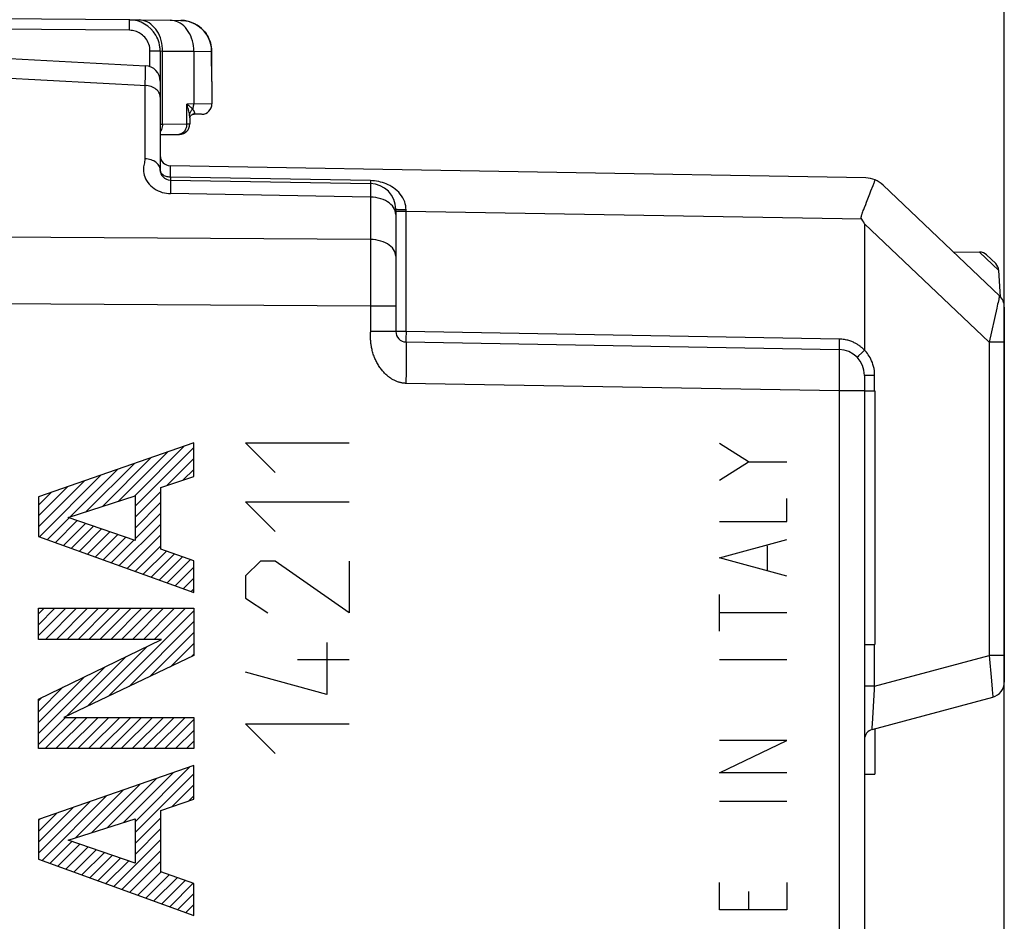
# Model space of a CAD drawing. Units: millimetres. Extents: x -56 to 73, y -24 to 47.
# Drawn here: x -39 to -20, y 5 to 22 of the extents above; entities that cross this region are included whole.
import ezdxf

# ---------------------------------------------------------------- set-up
doc = ezdxf.new("R2010")
doc.units = ezdxf.units.MM
doc.header["$LTSCALE"] = 16.335
doc.layers.get('0').update_dxf_attribs({"linetype": 'CONTINUOUS'})
for name, color, linetype in [('ASSI', 7, 'CONTINUOUS'), ('DRAFT', 7, 'CONTINUOUS'), ('RACCORDO', 7, 'CONTINUOUS'), ('SCRITTE', 7, 'CONTINUOUS')]:
    doc.layers.add(name, color=color, linetype=linetype)
doc.styles.get("Standard").update_dxf_attribs({"font": 'txt', "width": 0.8})
doc.dimstyles.new('DIMSTYLE_1', dxfattribs={"dimtxt": 3, "dimasz": 3, "dimexe": 1.5, "dimexo": 0.5, "dimgap": 0.75, "dimtad": 1, "dimtxsty": 'STANDARD', "dimblk": '_FILLED', "dimblk1": '_FILLED', "dimblk2": '_FILLED', "dimcen": 0.09, "dimazin": 2, "dimtfac": 1, "dimtofl": 0, "dimtmove": 0, "dimatfit": 3, "dimldrblk": '_FILLED', "dimfxl": 1, "dimtolj": 1, "dimarcsym": 0})

# ---------------------------------------------------------------- blocks, each defined once
blk = doc.blocks.new('_FILLED')
at = {"color": 0, "linetype": 'BYBLOCK'}
blk.add_solid([(0, 0), (-1, 0.3167), (-1, -0.3167)], dxfattribs=at)
blk = doc.blocks.new('*D0')
at = {"color": 7, "linetype": 'CONTINUOUS'}
for p, q in [((-45.5, 24.37), (-45.5, 34.134)), ((-19.7, -5.611), (-19.7, 34.134)), ((-45.5, 32.634), (-32.6, 32.634)), ((-19.7, 32.634), (-32.6, 32.634))]:
    blk.add_line(p, q, dxfattribs=at)
at = {"color": 7, "linetype": 'CONTINUOUS', "xscale": 3, "yscale": 3, "zscale": 3, "rotation": 180}
blk.add_blockref('_FILLED', (-45.5, 32.634), dxfattribs=at)
at = {"color": 7, "linetype": 'CONTINUOUS', "xscale": 3, "yscale": 3, "zscale": 3}
blk.add_blockref('_FILLED', (-19.7, 32.634), dxfattribs=at)
at = {"color": 7, "linetype": 'CONTINUOUS', "insert": (-32.6, 36.384), "char_height": 3, "width": 12.85714, "attachment_point": 2, "line_spacing_factor": 0.9}
blk.add_mtext('{\\ftxt;\\W0.0001;\\H0.0001;\\~}{\\ftxt;\\W2.8571428571;\\H3.0; }{\\ftxt;\\W0.0001;\\H0.0001;\\~}', dxfattribs=at)
blk = doc.blocks.new('*D1')
at = {"color": 7, "linetype": 'CONTINUOUS'}
for p, q in [((-56, 12.484), (-56, 44.134)), ((-19.7, -5.611), (-19.7, 44.134)), ((-56, 42.634), (-37.85, 42.634)), ((-19.7, 42.634), (-37.85, 42.634))]:
    blk.add_line(p, q, dxfattribs=at)
at = {"color": 7, "linetype": 'CONTINUOUS', "xscale": 3, "yscale": 3, "zscale": 3, "rotation": 180}
blk.add_blockref('_FILLED', (-56, 42.634), dxfattribs=at)
at = {"color": 7, "linetype": 'CONTINUOUS', "xscale": 3, "yscale": 3, "zscale": 3}
blk.add_blockref('_FILLED', (-19.7, 42.634), dxfattribs=at)
at = {"color": 7, "linetype": 'CONTINUOUS', "insert": (-37.85, 46.384), "char_height": 3, "width": 12.53571, "attachment_point": 2, "line_spacing_factor": 0.9}
blk.add_mtext('{\\ftxt;\\W0.0001;\\H0.0001;\\~}{\\ftxt;\\W2.7857142857;\\H3.0; }{\\ftxt;\\W0.0001;\\H0.0001;\\~}', dxfattribs=at)

msp = doc.modelspace()

# ---------------------------------------------------------------- linework, layer by layer
at = {"color": 250, "linetype": 'CONTINUOUS'}
for p, q in [((-35.351, 14.284), (-38.35, 13.241)), ((-35.351, 13.636), (-35.351, 14.284)), ((-35.986, 13.42), (-35.351, 13.636)), ((-35.986, 12.232), (-35.986, 13.42)), ((-38.35, 13.241), (-38.35, 12.477)), ((-37.777, 12.843), (-36.485, 13.258)), ((-36.485, 13.258), (-36.485, 12.398)), ((-36.485, 12.398), (-37.777, 12.843)), ((-38.35, 12.477), (-35.351, 11.392)), ((-35.351, 12.007), (-35.986, 12.232)), ((-35.351, 11.392), (-35.351, 12.007)), ((-38.35, 10.486), (-38.35, 11.089)), ((-38.35, 11.089), (-35.351, 11.089)), ((-35.351, 11.089), (-35.351, 10.175)), ((-38.35, 9.335), (-35.973, 10.486)), ((-35.973, 10.486), (-38.35, 10.486)), ((-35.351, 10.175), (-37.861, 8.982)), ((-38.35, 8.38), (-38.35, 9.335)), ((-37.861, 8.982), (-35.351, 8.982)), ((-35.351, 8.982), (-35.351, 8.38)), ((-35.351, 8.38), (-38.35, 8.38)), ((-35.351, 8.051), (-38.35, 7.008)), ((-35.351, 7.403), (-35.351, 8.051)), ((-35.986, 7.187), (-35.351, 7.403)), ((-35.986, 5.999), (-35.986, 7.187)), ((-38.35, 7.008), (-38.35, 6.244)), ((-37.777, 6.61), (-36.485, 7.025)), ((-36.485, 7.025), (-36.485, 6.165)), ((-36.485, 6.165), (-37.777, 6.61)), ((-38.35, 6.244), (-35.351, 5.159)), ((-35.351, 5.774), (-35.986, 5.999)), ((-35.351, 5.159), (-35.351, 5.774))]:
    msp.add_line(p, q, dxfattribs=at)
at = {"color": 7, "linetype": 'CONTINUOUS'}
for p, q in [((-36.808, 13.154), (-35.852, 14.11)), ((-36.498, 13.253), (-35.53, 14.222)), ((-36.485, 13.057), (-35.351, 14.191)), ((-37.427, 12.955), (-36.496, 13.886)), ((-37.117, 13.054), (-36.174, 13.998)), ((-35.873, 13.458), (-35.351, 13.981)), ((-37.736, 12.855), (-36.818, 13.774)), ((-35.555, 13.567), (-35.351, 13.771)), ((-38.35, 12.662), (-37.462, 13.55)), ((-38.332, 12.47), (-37.14, 13.662)), ((-38.35, 12.872), (-37.784, 13.438)), ((-38.35, 13.082), (-38.106, 13.326)), ((-36.485, 12.847), (-35.986, 13.345)), ((-36.485, 12.637), (-35.986, 13.135)), ((-38.177, 12.414), (-37.756, 12.836)), ((-38.023, 12.359), (-37.6, 12.782)), ((-36.485, 12.427), (-35.986, 12.925)), ((-37.869, 12.303), (-37.444, 12.728)), ((-37.715, 12.247), (-37.288, 12.674)), ((-37.56, 12.191), (-37.131, 12.62)), ((-37.406, 12.136), (-36.975, 12.567)), ((-36.789, 11.912), (-35.986, 12.715)), ((-37.252, 12.08), (-36.819, 12.513)), ((-37.098, 12.024), (-36.663, 12.459)), ((-36.944, 11.968), (-36.507, 12.405)), ((-36.635, 11.857), (-35.986, 12.505)), ((-36.481, 11.801), (-35.986, 12.295)), ((-36.327, 11.745), (-35.878, 12.193)), ((-36.172, 11.689), (-35.723, 12.139)), ((-36.018, 11.634), (-35.568, 12.084)), ((-35.864, 11.578), (-35.413, 12.029)), ((-35.71, 11.522), (-35.351, 11.881)), ((-35.555, 11.466), (-35.351, 11.671)), ((-35.401, 11.41), (-35.351, 11.461)), ((-38.35, 10.982), (-38.243, 11.089)), ((-38.35, 10.772), (-38.033, 11.089)), ((-38.35, 10.562), (-37.823, 11.089)), ((-38.215, 10.486), (-37.613, 11.089)), ((-38.005, 10.486), (-37.403, 11.089)), ((-37.795, 10.486), (-37.193, 11.089)), ((-37.585, 10.486), (-36.983, 11.089)), ((-37.375, 10.486), (-36.773, 11.089)), ((-37.165, 10.486), (-36.563, 11.089)), ((-37.001, 9.391), (-35.351, 11.041)), ((-36.955, 10.486), (-36.353, 11.089)), ((-36.745, 10.486), (-36.143, 11.089)), ((-36.535, 10.486), (-35.933, 11.089)), ((-36.325, 10.486), (-35.723, 11.089)), ((-36.115, 10.486), (-35.513, 11.089)), ((-36.601, 9.581), (-35.351, 10.831)), ((-36.201, 9.771), (-35.351, 10.621)), ((-37.401, 9.201), (-36.249, 10.353)), ((-35.801, 9.961), (-35.351, 10.411)), ((-37.801, 9.01), (-36.656, 10.156)), ((-35.401, 10.151), (-35.351, 10.201)), ((-38.35, 8.672), (-37.063, 9.958)), ((-38.35, 8.882), (-37.471, 9.761)), ((-38.35, 9.092), (-37.878, 9.564)), ((-38.35, 9.302), (-38.285, 9.367)), ((-38.35, 8.462), (-37.829, 8.982)), ((-38.222, 8.38), (-37.619, 8.982)), ((-38.012, 8.38), (-37.409, 8.982)), ((-37.802, 8.38), (-37.199, 8.982)), ((-37.592, 8.38), (-36.989, 8.982)), ((-37.382, 8.38), (-36.779, 8.982)), ((-37.172, 8.38), (-36.569, 8.982)), ((-36.962, 8.38), (-36.359, 8.982)), ((-36.752, 8.38), (-36.149, 8.982)), ((-36.542, 8.38), (-35.939, 8.982)), ((-36.332, 8.38), (-35.729, 8.982)), ((-36.122, 8.38), (-35.519, 8.982)), ((-35.912, 8.38), (-35.351, 8.941)), ((-22.2, 8.764), (-22.2, 7.884)), ((-35.702, 8.38), (-35.351, 8.731)), ((-35.492, 8.38), (-35.351, 8.521)), ((-36.485, 6.967), (-35.426, 8.025)), ((-37.018, 6.854), (-36.07, 7.801)), ((-36.708, 6.953), (-35.748, 7.913)), ((-36.485, 6.757), (-35.351, 7.891)), ((-22.4, 7.884), (-22.2, 7.884)), ((-37.327, 6.754), (-36.392, 7.689)), ((-35.771, 7.26), (-35.351, 7.681)), ((-38.282, 6.219), (-37.036, 7.465)), ((-37.637, 6.655), (-36.714, 7.577)), ((-35.453, 7.368), (-35.351, 7.471)), ((-38.35, 6.362), (-37.358, 7.353)), ((-38.35, 6.572), (-37.68, 7.241)), ((-38.35, 6.782), (-38.002, 7.129)), ((-36.485, 6.547), (-35.986, 7.045)), ((-38.35, 6.992), (-38.324, 7.017)), ((-36.485, 6.337), (-35.986, 6.835)), ((-38.128, 6.164), (-37.706, 6.585)), ((-37.974, 6.108), (-37.55, 6.532)), ((-37.819, 6.052), (-37.394, 6.478)), ((-36.894, 5.718), (-35.986, 6.625)), ((-37.665, 5.996), (-37.237, 6.424)), ((-37.511, 5.941), (-37.081, 6.37)), ((-37.357, 5.885), (-36.925, 6.317)), ((-36.74, 5.662), (-35.986, 6.415)), ((-37.202, 5.829), (-36.769, 6.263)), ((-37.048, 5.773), (-36.613, 6.209)), ((-36.585, 5.606), (-35.986, 6.205)), ((-36.431, 5.55), (-35.984, 5.998)), ((-36.277, 5.494), (-35.828, 5.943)), ((-36.123, 5.439), (-35.673, 5.888)), ((-35.968, 5.383), (-35.518, 5.833)), ((-35.814, 5.327), (-35.363, 5.779)), ((-35.66, 5.271), (-35.351, 5.581)), ((-35.506, 5.216), (-35.351, 5.371)), ((-35.352, 5.16), (-35.351, 5.161))]:
    msp.add_line(p, q, dxfattribs=at)
at = {"layer": 'ASSI', "color": 7, "linetype": 'CONTINUOUS'}
for p, q in [((-36.585, 22.448), (-35.806, 22.441)), ((-42.4, 21.884), (-36.285, 21.564)), ((-36, 21.264), (-36, 19.556)), ((-22.377, 19.396), (-35.804, 19.631)), ((-35.804, 19.356), (-31.942, 19.289)), ((-22.275, 19.145), (-22.233, 19.252)), ((-19.794, 17.123), (-22.041, 19.259)), ((-22.36, 18.93), (-22.296, 19.091)), ((-22.416, 18.787), (-22.402, 18.823)), ((-22.402, 18.823), (-22.377, 18.887)), ((-22.377, 18.887), (-22.36, 18.93)), ((-31.45, 18.789), (-31.45, 16.431)), ((-22.432, 18.743), (-22.424, 18.765)), ((-22.424, 18.765), (-22.416, 18.787)), ((-22.4, 18.51), (-22.4, 16.073)), ((-20.685, 17.97), (-20.178, 17.966)), ((-20.042, 17.91), (-19.866, 17.743)), ((-19.773, 17.102), (-19.804, 17.611)), ((-19.7, 16.905), (-19.7, 9.664)), ((-31.254, 16.231), (-22.892, 16.085)), ((-22.4, 15.585), (-22.4, -15.317)), ((-22.4, 15.288), (-22.2, 15.288)), ((-22.2, 15.288), (-22.2, 10.388)), ((-22.4, 10.388), (-22.2, 10.388)), ((-22.252, 8.75), (-19.923, 9.375)), ((-22.2, 8.764), (-22.2, 7.884)), ((-22.4, 7.884), (-22.2, 7.884))]:
    msp.add_line(p, q, dxfattribs=at)
at = {"layer": 'ASSI', "color": 250, "linetype": 'CONTINUOUS'}
for p, q in [((-35.96, 21.95), (-35.969, 22.001)), ((-35.955, 21.898), (-35.96, 21.95)), ((-35.954, 21.846), (-35.955, 21.898)), ((-35.954, 21.846), (-35.351, 21.841)), ((-42.4, 21.515), (-36.264, 21.18)), ((-36.291, 21.391), (-36.295, 21.182)), ((-36.289, 21.466), (-36.291, 21.391)), ((-36.295, 21.182), (-36.295, 19.765)), ((-35.804, 19.411), (-35.804, 19.589)), ((-35.804, 19.411), (-35.804, 19.39)), ((-31.942, 19.344), (-35.804, 19.411)), ((-35.804, 19.39), (-35.804, 19.374)), ((-35.803, 19.308), (-35.803, 19.263)), ((-35.803, 19.263), (-35.803, 19.171)), ((-31.942, 19.344), (-31.942, 19.323)), ((-31.942, 19.323), (-31.942, 19.306)), ((-31.941, 19.261), (-31.941, 19.227)), ((-31.941, 19.227), (-31.941, 19.146)), ((-35.803, 19.171), (-35.804, 19.094)), ((-31.942, 19.026), (-35.804, 19.094)), ((-31.941, 19.146), (-31.942, 19.026)), ((-31.942, 19.026), (-31.942, 18.207)), ((-31.449, 18.788), (-31.45, 18.789)), ((-31.252, 18.751), (-31.45, 18.751)), ((-31.252, 16.431), (-31.252, 18.781)), ((-22.453, 18.598), (-31.252, 18.751)), ((-19.995, 16.224), (-22.4, 18.51)), ((-31.942, 18.207), (-46, 18.291)), ((-31.942, 18.207), (-31.941, 17.611)), ((-20.178, 17.966), (-19.804, 17.611)), ((-31.941, 17.611), (-31.942, 16.42)), ((-31.942, 16.923), (-46, 17.012)), ((-31.45, 16.923), (-31.942, 16.923)), ((-19.846, 16.883), (-19.995, 16.224)), ((-31.252, 16.431), (-31.942, 16.431)), ((-31.942, 16.397), (-31.942, 16.42)), ((-31.941, 16.374), (-31.942, 16.397)), ((-22.89, 16.285), (-31.252, 16.431)), ((-31.254, 16.313), (-31.254, 16.268)), ((-31.254, 16.268), (-31.254, 16.248)), ((-22.891, 16.208), (-22.892, 16.143)), ((-22.89, 16.285), (-22.891, 16.208)), ((-19.995, 16.224), (-19.995, 10.18)), ((-19.7, 16.224), (-19.995, 16.224)), ((-31.249, 16.123), (-31.248, 16.056)), ((-31.248, 15.975), (-31.249, 15.831)), ((-31.248, 16.056), (-31.248, 15.975)), ((-22.892, 16.143), (-22.892, 16.112)), ((-22.89, 16.06), (-22.889, 16.049)), ((-22.889, 16.049), (-22.889, 16.036)), ((-22.889, 16.036), (-22.889, 16.014)), ((-22.889, 16.014), (-22.888, 15.978)), ((-22.888, 15.978), (-22.888, 15.91)), ((-22.454, 16.019), (-22.513, 15.962)), ((-22.4, 16.072), (-22.454, 16.019)), ((-31.249, 15.831), (-31.25, 15.667)), ((-22.888, 15.799), (-22.889, 15.596)), ((-22.888, 15.91), (-22.888, 15.799)), ((-22.513, 15.962), (-22.531, 15.944)), ((-31.25, 15.667), (-31.254, 15.431)), ((-22.889, 15.596), (-22.891, 15.345)), ((-22.892, 15.285), (-31.254, 15.431)), ((-22.204, 15.585), (-22.4, 15.585)), ((-22.204, 15.288), (-22.204, 15.585)), ((-22.891, 15.345), (-22.892, 15.285)), ((-22.892, 15.285), (-22.892, -15.108)), ((-22.4, 15.285), (-22.892, 15.285)), ((-22.204, 9.588), (-22.204, 10.388)), ((-22.204, 9.588), (-19.995, 10.18)), ((-19.995, 10.18), (-19.949, 9.688)), ((-19.7, 10.18), (-19.995, 10.18)), ((-22.204, 9.588), (-22.4, 9.588)), ((-22.247, 8.855), (-22.208, 9.52)), ((-22.208, 9.52), (-22.204, 9.588)), ((-19.949, 9.688), (-19.934, 9.527)), ((-19.934, 9.527), (-19.927, 9.439)), ((-22.251, 8.785), (-22.247, 8.855))]:
    msp.add_line(p, q, dxfattribs=at)
for points in [[(-36.059, 22.23), (-36.086, 22.269), (-36.115, 22.304), (-36.146, 22.336), (-36.18, 22.364), (-36.215, 22.389), (-36.252, 22.409), (-36.29, 22.425), (-36.329, 22.436), (-36.368, 22.443), (-36.408, 22.446)], [(-35.351, 21.841), (-35.353, 21.893), (-35.358, 21.945), (-35.366, 21.995), (-35.378, 22.045), (-35.393, 22.093), (-35.411, 22.14), (-35.433, 22.184), (-35.457, 22.225), (-35.483, 22.264), (-35.513, 22.299), (-35.544, 22.331), (-35.578, 22.359), (-35.613, 22.383), (-35.65, 22.404), (-35.687, 22.419), (-35.726, 22.431), (-35.766, 22.438), (-35.806, 22.441)], [(-35.995, 22.099), (-36.014, 22.145), (-36.035, 22.189), (-36.059, 22.23)], [(-35.969, 22.001), (-35.98, 22.05), (-35.995, 22.099)], [(-36.285, 21.564), (-36.285, 21.561), (-36.286, 21.553), (-36.287, 21.539), (-36.287, 21.52), (-36.289, 21.466)], [(-36, 20.958), (-36.002, 20.981), (-36.007, 21.004), (-36.015, 21.026), (-36.026, 21.048), (-36.04, 21.069), (-36.056, 21.088), (-36.076, 21.106), (-36.098, 21.123), (-36.121, 21.138), (-36.147, 21.15), (-36.175, 21.161), (-36.204, 21.17), (-36.234, 21.176), (-36.264, 21.18)], [(-36.295, 19.765), (-36.298, 19.741), (-36.301, 19.717), (-36.305, 19.691), (-36.31, 19.665), (-36.315, 19.638), (-36.319, 19.61), (-36.321, 19.581), (-36.322, 19.55), (-36.321, 19.518), (-36.317, 19.485), (-36.31, 19.451), (-36.299, 19.416), (-36.283, 19.38), (-36.264, 19.344), (-36.241, 19.309), (-36.214, 19.276), (-36.183, 19.245), (-36.15, 19.217), (-36.114, 19.191), (-36.076, 19.168), (-36.037, 19.148), (-35.998, 19.132), (-35.959, 19.118), (-35.919, 19.108), (-35.88, 19.1), (-35.842, 19.095), (-35.804, 19.094)], [(-36, 19.556), (-36.002, 19.578), (-36.007, 19.599), (-36.015, 19.62), (-36.026, 19.64), (-36.04, 19.659), (-36.056, 19.678), (-36.076, 19.694), (-36.098, 19.71), (-36.121, 19.724), (-36.147, 19.736), (-36.175, 19.746), (-36.204, 19.754), (-36.234, 19.759), (-36.264, 19.763), (-36.295, 19.765)], [(-35.804, 19.589), (-35.804, 19.616), (-35.804, 19.624), (-35.804, 19.629), (-35.804, 19.631)], [(-35.804, 19.411), (-35.825, 19.412), (-35.845, 19.415), (-35.865, 19.419), (-35.884, 19.424), (-35.903, 19.431), (-35.92, 19.44), (-35.936, 19.449), (-35.95, 19.46), (-35.963, 19.472), (-35.974, 19.485), (-35.984, 19.498), (-35.991, 19.512), (-35.996, 19.526), (-35.999, 19.541), (-36, 19.556)], [(-35.804, 19.374), (-35.804, 19.367), (-35.804, 19.362), (-35.804, 19.359), (-35.804, 19.357), (-35.804, 19.356)], [(-35.804, 19.356), (-35.803, 19.354), (-35.803, 19.348), (-35.803, 19.339), (-35.803, 19.325), (-35.803, 19.308)], [(-31.86, 19.338), (-31.901, 19.342), (-31.942, 19.344)], [(-31.942, 19.306), (-31.942, 19.3), (-31.942, 19.295), (-31.942, 19.292), (-31.942, 19.289), (-31.942, 19.289)], [(-31.942, 19.289), (-31.941, 19.287), (-31.941, 19.282), (-31.941, 19.273), (-31.941, 19.261)], [(-31.252, 18.781), (-31.254, 18.819), (-31.259, 18.856), (-31.267, 18.894), (-31.279, 18.933), (-31.295, 18.972), (-31.314, 19.01), (-31.338, 19.048), (-31.365, 19.085), (-31.394, 19.119), (-31.426, 19.15), (-31.461, 19.179), (-31.495, 19.205), (-31.53, 19.228), (-31.565, 19.248), (-31.6, 19.266), (-31.635, 19.281), (-31.67, 19.295), (-31.705, 19.306), (-31.743, 19.317), (-31.781, 19.326), (-31.821, 19.333), (-31.86, 19.338)], [(-31.493, 18.825), (-31.516, 18.856), (-31.544, 18.885), (-31.576, 18.913), (-31.612, 18.937), (-31.652, 18.959), (-31.695, 18.979), (-31.741, 18.995), (-31.789, 19.008), (-31.839, 19.017), (-31.89, 19.023), (-31.942, 19.026)], [(-31.45, 18.69), (-31.453, 18.725), (-31.461, 18.759), (-31.474, 18.793), (-31.493, 18.825)], [(-31.252, 18.781), (-31.278, 18.781), (-31.304, 18.782), (-31.328, 18.782), (-31.351, 18.782), (-31.373, 18.783), (-31.392, 18.784), (-31.409, 18.784), (-31.424, 18.785), (-31.435, 18.786), (-31.444, 18.787), (-31.449, 18.788)], [(-31.45, 17.886), (-31.453, 17.919), (-31.461, 17.952), (-31.474, 17.984), (-31.493, 18.015), (-31.516, 18.045), (-31.544, 18.073), (-31.576, 18.099), (-31.612, 18.123), (-31.652, 18.144), (-31.695, 18.162), (-31.741, 18.178), (-31.789, 18.19), (-31.839, 18.199), (-31.89, 18.205), (-31.942, 18.207)], [(-19.794, 17.123), (-19.794, 17.121), (-19.795, 17.115), (-19.797, 17.105), (-19.8, 17.091), (-19.804, 17.072), (-19.809, 17.05)], [(-19.809, 17.05), (-19.822, 16.992), (-19.829, 16.958), (-19.846, 16.883)], [(-31.254, 15.431), (-31.265, 15.431), (-31.277, 15.432), (-31.289, 15.433), (-31.3, 15.434), (-31.312, 15.435), (-31.324, 15.437), (-31.337, 15.44), (-31.349, 15.442), (-31.362, 15.445), (-31.375, 15.448), (-31.388, 15.452), (-31.401, 15.456), (-31.415, 15.461), (-31.428, 15.466), (-31.442, 15.472), (-31.456, 15.478), (-31.47, 15.484), (-31.484, 15.491), (-31.498, 15.499), (-31.512, 15.507), (-31.527, 15.515), (-31.541, 15.524), (-31.555, 15.534), (-31.57, 15.544), (-31.584, 15.555), (-31.598, 15.566), (-31.612, 15.577), (-31.626, 15.59), (-31.64, 15.602), (-31.654, 15.616), (-31.668, 15.629), (-31.682, 15.644), (-31.695, 15.658), (-31.708, 15.674), (-31.721, 15.689), (-31.734, 15.706), (-31.747, 15.722), (-31.759, 15.739), (-31.771, 15.757), (-31.782, 15.775), (-31.794, 15.793), (-31.805, 15.812), (-31.815, 15.831), (-31.825, 15.851), (-31.835, 15.87), (-31.845, 15.891), (-31.854, 15.912), (-31.862, 15.933), (-31.871, 15.954), (-31.878, 15.976), (-31.886, 15.997), (-31.892, 16.019), (-31.899, 16.041), (-31.904, 16.063), (-31.909, 16.084), (-31.914, 16.105), (-31.918, 16.126), (-31.922, 16.146), (-31.925, 16.165), (-31.928, 16.184), (-31.93, 16.202), (-31.932, 16.22), (-31.934, 16.236), (-31.935, 16.253), (-31.937, 16.269), (-31.938, 16.284), (-31.939, 16.298), (-31.939, 16.312), (-31.94, 16.326), (-31.94, 16.338), (-31.941, 16.351), (-31.941, 16.363), (-31.941, 16.374)], [(-31.252, 16.431), (-31.252, 16.41), (-31.254, 16.313)], [(-31.254, 16.248), (-31.254, 16.24), (-31.254, 16.235), (-31.254, 16.232), (-31.254, 16.231)], [(-31.254, 16.231), (-31.253, 16.228), (-31.252, 16.222), (-31.251, 16.211), (-31.25, 16.195), (-31.25, 16.175), (-31.249, 16.151), (-31.249, 16.123)], [(-22.4, 16.073), (-22.407, 16.08), (-22.414, 16.087), (-22.422, 16.094), (-22.429, 16.101), (-22.438, 16.109), (-22.446, 16.116), (-22.455, 16.124), (-22.464, 16.131), (-22.474, 16.139), (-22.484, 16.146), (-22.495, 16.154), (-22.506, 16.162), (-22.517, 16.17), (-22.529, 16.177), (-22.542, 16.185), (-22.555, 16.193), (-22.569, 16.2), (-22.583, 16.208), (-22.598, 16.215), (-22.613, 16.223), (-22.63, 16.23), (-22.647, 16.237), (-22.665, 16.243), (-22.683, 16.25), (-22.703, 16.256), (-22.723, 16.262), (-22.744, 16.267), (-22.766, 16.271), (-22.789, 16.276), (-22.813, 16.279), (-22.838, 16.282), (-22.863, 16.284), (-22.89, 16.285)], [(-22.892, 16.112), (-22.892, 16.1), (-22.892, 16.092), (-22.892, 16.086), (-22.892, 16.085)], [(-22.892, 16.085), (-22.891, 16.084), (-22.891, 16.084), (-22.891, 16.082), (-22.891, 16.081), (-22.891, 16.079), (-22.89, 16.076), (-22.89, 16.073), (-22.89, 16.069), (-22.89, 16.065), (-22.89, 16.06)], [(-22.204, 15.585), (-22.206, 15.631), (-22.21, 15.674), (-22.216, 15.716), (-22.225, 15.756), (-22.236, 15.795), (-22.248, 15.831), (-22.262, 15.865), (-22.277, 15.897), (-22.293, 15.927), (-22.31, 15.956), (-22.328, 15.982), (-22.345, 16.007), (-22.363, 16.03), (-22.382, 16.051), (-22.4, 16.071)], [(-22.531, 15.944), (-22.537, 15.938), (-22.54, 15.934), (-22.541, 15.933)], [(-19.927, 9.439), (-19.924, 9.399), (-19.923, 9.386), (-19.922, 9.377), (-19.923, 9.375)], [(-22.252, 8.75), (-22.252, 8.753), (-22.252, 8.759), (-22.252, 8.77), (-22.251, 8.785)]]:
    msp.add_lwpolyline(points, dxfattribs=at)
at = {"layer": 'ASSI', "color": 7, "linetype": 'CONTINUOUS'}
for points in [[(-22.233, 19.252), (-22.214, 19.302), (-22.208, 19.318)], [(-22.208, 19.318), (-22.198, 19.346), (-22.193, 19.358)], [(-22.296, 19.091), (-22.289, 19.109), (-22.282, 19.127), (-22.275, 19.145)], [(-22.453, 18.598), (-22.457, 18.605), (-22.461, 18.612), (-22.463, 18.62), (-22.463, 18.629), (-22.463, 18.637), (-22.462, 18.646), (-22.46, 18.655), (-22.458, 18.664), (-22.455, 18.674), (-22.453, 18.683), (-22.45, 18.693), (-22.446, 18.702), (-22.443, 18.712), (-22.439, 18.722), (-22.436, 18.733), (-22.432, 18.743)]]:
    msp.add_lwpolyline(points, dxfattribs=at)
for centre, radius, start, end in [((-36.3, 21.264), 0.3, 0, 87), ((-35.8, 19.831), 0.2, 180, 269), ((-35.8, 19.556), 0.2, 180, 269), ((-22.385, 18.896), 0.5, 46.4536, 89), ((-31.95, 18.789), 0.5, 0, 89), ((-20.18, 17.766), 0.2, 46.4536, 89.4536), ((-20.004, 17.598), 0.2, 3.4536, 46.4536), ((-20, 16.905), 0.3, 0, 46.4536), ((-31.25, 16.431), 0.2, 180, 269), ((-22.9, 15.585), 0.5, 0, 89), ((-20, 9.664), 0.3, 285, 360), ((-22.2, 8.557), 0.2, 105, 180)]:
    msp.add_arc(centre, radius, start, end, dxfattribs=at)
msp.add_ellipse((-114.071, 105.63), major_axis=(91.669, -87.125), ratio=0.006326, start_param=0.006012, end_param=0.039953, dxfattribs=at)
at = {"layer": 'DRAFT', "color": 7, "linetype": 'CONTINUOUS'}
msp.add_line((-35.429, 20.556), (-35.429, 20.438), dxfattribs=at)
at = {"layer": 'RACCORDO', "color": 7, "linetype": 'CONTINUOUS'}
for p, q in [((-36.595, 22.448), (-46.5, 22.534)), ((-36.587, 22.448), (-36.595, 22.448)), ((-36.587, 22.448), (-36.409, 22.446)), ((-35.806, 22.441), (-35.603, 22.439)), ((-42.4, 21.884), (-36.285, 21.564)), ((-36, 21.848), (-36, 19.556)), ((-35.005, 21.261), (-35.006, 21.839)), ((-35, 21.259), (-35.006, 21.261)), ((-35, 21.259), (-35, 20.826)), ((-35.384, 20.62), (-35.379, 20.622)), ((-35.379, 20.622), (-35.374, 20.623)), ((-35.379, 20.622), (-35.379, 20.622)), ((-35.199, 20.626), (-35.368, 20.625)), ((-36, 20.234), (-35.627, 20.238)), ((-22.377, 19.396), (-35.804, 19.631)), ((-35.804, 19.356), (-31.942, 19.289)), ((-22.275, 19.145), (-22.233, 19.252)), ((-19.794, 17.123), (-22.041, 19.259)), ((-22.36, 18.93), (-22.296, 19.091)), ((-22.416, 18.787), (-22.402, 18.823)), ((-22.402, 18.823), (-22.377, 18.887)), ((-22.377, 18.887), (-22.36, 18.93)), ((-31.45, 18.789), (-31.45, 16.431)), ((-22.432, 18.743), (-22.424, 18.765)), ((-22.424, 18.765), (-22.416, 18.787)), ((-22.4, 18.51), (-22.4, 16.073)), ((-20.685, 17.97), (-20.178, 17.966)), ((-20.042, 17.91), (-19.866, 17.743)), ((-19.773, 17.102), (-19.804, 17.611)), ((-19.7, 16.905), (-19.7, 9.664)), ((-31.254, 16.231), (-22.892, 16.085)), ((-22.4, 15.585), (-22.4, -15.317)), ((-22.252, 8.75), (-19.923, 9.375))]:
    msp.add_line(p, q, dxfattribs=at)
at = {"layer": 'RACCORDO', "color": 250, "linetype": 'CONTINUOUS'}
for p, q in [((-36.595, 22.446), (-36.595, 22.448)), ((-35.603, 22.439), (-35.554, 22.437)), ((-35.554, 22.437), (-35.505, 22.43)), ((-36.593, 22.248), (-46, 22.33)), ((-36.593, 22.348), (-36.593, 22.389)), ((-36.593, 22.299), (-36.593, 22.348)), ((-36.593, 22.248), (-36.593, 22.299)), ((-35.505, 22.43), (-35.457, 22.42)), ((-35.457, 22.42), (-35.41, 22.405)), ((-35.41, 22.405), (-35.364, 22.387)), ((-35.364, 22.387), (-35.32, 22.366)), ((-36.197, 21.546), (-36.197, 21.848)), ((-36.197, 21.848), (-36, 21.848)), ((-36, 21.848), (-35.954, 21.846)), ((-35.954, 20.434), (-35.954, 21.846)), ((-35.351, 21.841), (-35.351, 20.824)), ((-35.351, 21.841), (-35.007, 21.839)), ((-35.006, 21.839), (-35.007, 21.839)), ((-35.007, 21.839), (-35.006, 21.261)), ((-42.4, 21.515), (-36.264, 21.18)), ((-36.291, 21.391), (-36.295, 21.182)), ((-36.289, 21.466), (-36.291, 21.391)), ((-36.295, 21.182), (-36.295, 19.765)), ((-35, 20.826), (-35.488, 20.823)), ((-35.488, 20.438), (-35.488, 20.823)), ((-35.432, 20.636), (-35.434, 20.624)), ((-35.364, 20.627), (-35.379, 20.622)), ((-35.344, 20.631), (-35.364, 20.627)), ((-35.346, 20.63), (-35.344, 20.631)), ((-35.338, 20.671), (-35.34, 20.675)), ((-36, 20.433), (-35.954, 20.434)), ((-35.954, 20.434), (-35.955, 20.408)), ((-35.954, 20.434), (-35.488, 20.438)), ((-35.488, 20.438), (-35.429, 20.438)), ((-35.804, 19.411), (-35.804, 19.589)), ((-35.804, 19.411), (-35.804, 19.39)), ((-31.942, 19.344), (-35.804, 19.411)), ((-35.804, 19.39), (-35.804, 19.374)), ((-35.803, 19.308), (-35.803, 19.263)), ((-35.803, 19.263), (-35.803, 19.171)), ((-31.942, 19.344), (-31.942, 19.323)), ((-31.942, 19.323), (-31.942, 19.306)), ((-31.941, 19.261), (-31.941, 19.227)), ((-31.941, 19.227), (-31.941, 19.146)), ((-35.803, 19.171), (-35.804, 19.094)), ((-31.942, 19.026), (-35.804, 19.094)), ((-31.941, 19.146), (-31.942, 19.026)), ((-31.942, 19.026), (-31.942, 18.207)), ((-31.449, 18.788), (-31.45, 18.789)), ((-31.252, 18.751), (-31.45, 18.751)), ((-31.252, 16.431), (-31.252, 18.781)), ((-22.453, 18.598), (-31.252, 18.751)), ((-19.995, 16.224), (-22.4, 18.51)), ((-31.942, 18.207), (-46, 18.291)), ((-31.942, 18.207), (-31.941, 17.611)), ((-20.178, 17.966), (-19.804, 17.611)), ((-31.941, 17.611), (-31.942, 16.42)), ((-31.942, 16.923), (-46, 17.012)), ((-31.45, 16.923), (-31.942, 16.923)), ((-19.846, 16.883), (-19.995, 16.224)), ((-31.252, 16.431), (-31.942, 16.431)), ((-31.942, 16.397), (-31.942, 16.42)), ((-31.941, 16.374), (-31.942, 16.397)), ((-22.89, 16.285), (-31.252, 16.431)), ((-31.254, 16.313), (-31.254, 16.268)), ((-31.254, 16.268), (-31.254, 16.248)), ((-22.891, 16.208), (-22.892, 16.143)), ((-22.89, 16.285), (-22.891, 16.208)), ((-19.995, 16.224), (-19.995, 10.18)), ((-19.7, 16.224), (-19.995, 16.224)), ((-31.249, 16.123), (-31.248, 16.056)), ((-31.248, 15.975), (-31.249, 15.831)), ((-31.248, 16.056), (-31.248, 15.975)), ((-22.892, 16.143), (-22.892, 16.112)), ((-22.89, 16.06), (-22.889, 16.049)), ((-22.889, 16.049), (-22.889, 16.036)), ((-22.889, 16.036), (-22.889, 16.014)), ((-22.889, 16.014), (-22.888, 15.978)), ((-22.888, 15.978), (-22.888, 15.91)), ((-22.454, 16.019), (-22.513, 15.962)), ((-22.4, 16.072), (-22.454, 16.019)), ((-31.249, 15.831), (-31.25, 15.667)), ((-22.888, 15.799), (-22.889, 15.596)), ((-22.888, 15.91), (-22.888, 15.799)), ((-22.513, 15.962), (-22.531, 15.944)), ((-31.25, 15.667), (-31.254, 15.431)), ((-22.889, 15.596), (-22.891, 15.345)), ((-22.892, 15.285), (-31.254, 15.431)), ((-22.204, 15.585), (-22.4, 15.585)), ((-22.204, 15.288), (-22.204, 15.585)), ((-22.891, 15.345), (-22.892, 15.285)), ((-22.892, 15.285), (-22.892, -15.108)), ((-22.4, 15.285), (-22.892, 15.285)), ((-22.204, 9.588), (-22.204, 10.388)), ((-22.204, 9.588), (-19.995, 10.18)), ((-19.995, 10.18), (-19.949, 9.688)), ((-19.7, 10.18), (-19.995, 10.18)), ((-22.204, 9.588), (-22.4, 9.588)), ((-22.247, 8.855), (-22.208, 9.52)), ((-22.208, 9.52), (-22.204, 9.588)), ((-19.949, 9.688), (-19.934, 9.527)), ((-19.934, 9.527), (-19.927, 9.439)), ((-22.251, 8.785), (-22.247, 8.855))]:
    msp.add_line(p, q, dxfattribs=at)
for points in [[(-36.593, 22.389), (-36.593, 22.406), (-36.594, 22.421), (-36.594, 22.432), (-36.594, 22.441), (-36.595, 22.446)], [(-36.197, 21.848), (-36.198, 21.881), (-36.202, 21.913), (-36.209, 21.945), (-36.218, 21.976), (-36.23, 22.007), (-36.244, 22.036), (-36.26, 22.064), (-36.279, 22.09), (-36.299, 22.114), (-36.32, 22.136), (-36.342, 22.156), (-36.364, 22.173), (-36.387, 22.188), (-36.409, 22.201), (-36.433, 22.212), (-36.457, 22.222), (-36.481, 22.231), (-36.507, 22.237), (-36.534, 22.242), (-36.563, 22.246), (-36.593, 22.248)], [(-35.32, 22.366), (-35.278, 22.34), (-35.239, 22.312), (-35.203, 22.282), (-35.17, 22.25), (-35.141, 22.217), (-35.115, 22.183), (-35.093, 22.149), (-35.074, 22.115), (-35.058, 22.08), (-35.043, 22.044), (-35.031, 22.008), (-35.021, 21.969), (-35.013, 21.928), (-35.008, 21.884), (-35.007, 21.839)], [(-36.285, 21.564), (-36.285, 21.561), (-36.286, 21.553), (-36.287, 21.539), (-36.287, 21.52), (-36.289, 21.466)], [(-36, 20.958), (-36.002, 20.981), (-36.007, 21.004), (-36.015, 21.026), (-36.026, 21.048), (-36.04, 21.069), (-36.056, 21.088), (-36.076, 21.106), (-36.098, 21.123), (-36.121, 21.138), (-36.147, 21.15), (-36.175, 21.161), (-36.204, 21.17), (-36.234, 21.176), (-36.264, 21.18)], [(-35.434, 20.624), (-35.437, 20.643), (-35.441, 20.663), (-35.445, 20.684), (-35.45, 20.705), (-35.456, 20.727), (-35.463, 20.75), (-35.47, 20.773), (-35.478, 20.798), (-35.488, 20.823)], [(-35.372, 20.724), (-35.381, 20.733), (-35.391, 20.743), (-35.402, 20.754), (-35.414, 20.764), (-35.427, 20.775), (-35.44, 20.786), (-35.455, 20.798), (-35.471, 20.81), (-35.488, 20.823)], [(-35.372, 20.724), (-35.383, 20.714), (-35.393, 20.704), (-35.402, 20.694), (-35.41, 20.683), (-35.417, 20.671), (-35.423, 20.66), (-35.428, 20.648), (-35.432, 20.636)], [(-35.372, 20.724), (-35.365, 20.739), (-35.36, 20.755), (-35.356, 20.772), (-35.354, 20.789), (-35.352, 20.806), (-35.351, 20.824)], [(-35.34, 20.675), (-35.342, 20.679), (-35.344, 20.683), (-35.346, 20.687), (-35.348, 20.691), (-35.351, 20.695), (-35.353, 20.699), (-35.356, 20.703), (-35.358, 20.706), (-35.361, 20.71), (-35.364, 20.713), (-35.366, 20.717), (-35.369, 20.72), (-35.372, 20.724)], [(-35.429, 20.556), (-35.429, 20.558), (-35.429, 20.566), (-35.43, 20.574), (-35.43, 20.581), (-35.43, 20.589), (-35.431, 20.596), (-35.432, 20.603), (-35.433, 20.61), (-35.433, 20.617), (-35.434, 20.624)], [(-35.368, 20.625), (-35.365, 20.625), (-35.361, 20.625), (-35.358, 20.626), (-35.355, 20.626), (-35.353, 20.627), (-35.35, 20.628), (-35.348, 20.629), (-35.346, 20.63)], [(-35.344, 20.631), (-35.341, 20.634), (-35.338, 20.638), (-35.336, 20.642), (-35.335, 20.646), (-35.334, 20.65), (-35.334, 20.654), (-35.335, 20.658), (-35.336, 20.663), (-35.337, 20.667), (-35.338, 20.671)], [(-35.955, 20.408), (-35.959, 20.382), (-35.965, 20.357), (-35.974, 20.334)], [(-35.488, 20.438), (-35.489, 20.412), (-35.493, 20.386), (-35.499, 20.361), (-35.508, 20.338), (-35.519, 20.316), (-35.532, 20.297)], [(-35.974, 20.334), (-35.985, 20.312), (-35.998, 20.293), (-36, 20.289)], [(-35.532, 20.297), (-35.547, 20.279), (-35.563, 20.265), (-35.581, 20.253), (-35.6, 20.245), (-35.619, 20.24), (-35.639, 20.238)], [(-36.295, 19.765), (-36.298, 19.741), (-36.301, 19.717), (-36.305, 19.691), (-36.31, 19.665), (-36.315, 19.638), (-36.319, 19.61), (-36.321, 19.581), (-36.322, 19.55), (-36.321, 19.518), (-36.317, 19.485), (-36.31, 19.451), (-36.299, 19.416), (-36.283, 19.38), (-36.264, 19.344), (-36.241, 19.309), (-36.214, 19.276), (-36.183, 19.245), (-36.15, 19.217), (-36.114, 19.191), (-36.076, 19.168), (-36.037, 19.148), (-35.998, 19.132), (-35.959, 19.118), (-35.919, 19.108), (-35.88, 19.1), (-35.842, 19.095), (-35.804, 19.094)], [(-36, 19.556), (-36.002, 19.578), (-36.007, 19.599), (-36.015, 19.62), (-36.026, 19.64), (-36.04, 19.659), (-36.056, 19.678), (-36.076, 19.694), (-36.098, 19.71), (-36.121, 19.724), (-36.147, 19.736), (-36.175, 19.746), (-36.204, 19.754), (-36.234, 19.759), (-36.264, 19.763), (-36.295, 19.765)], [(-35.804, 19.589), (-35.804, 19.616), (-35.804, 19.624), (-35.804, 19.629), (-35.804, 19.631)], [(-35.804, 19.411), (-35.825, 19.412), (-35.845, 19.415), (-35.865, 19.419), (-35.884, 19.424), (-35.903, 19.431), (-35.92, 19.44), (-35.936, 19.449), (-35.95, 19.46), (-35.963, 19.472), (-35.974, 19.485), (-35.984, 19.498), (-35.991, 19.512), (-35.996, 19.526), (-35.999, 19.541), (-36, 19.556)], [(-35.804, 19.374), (-35.804, 19.367), (-35.804, 19.362), (-35.804, 19.359), (-35.804, 19.357), (-35.804, 19.356)], [(-35.804, 19.356), (-35.803, 19.354), (-35.803, 19.348), (-35.803, 19.339), (-35.803, 19.325), (-35.803, 19.308)], [(-31.86, 19.338), (-31.901, 19.342), (-31.942, 19.344)], [(-31.942, 19.306), (-31.942, 19.3), (-31.942, 19.295), (-31.942, 19.292), (-31.942, 19.289), (-31.942, 19.289)], [(-31.942, 19.289), (-31.941, 19.287), (-31.941, 19.282), (-31.941, 19.273), (-31.941, 19.261)], [(-31.252, 18.781), (-31.254, 18.819), (-31.259, 18.856), (-31.267, 18.894), (-31.279, 18.933), (-31.295, 18.972), (-31.314, 19.01), (-31.338, 19.048), (-31.365, 19.085), (-31.394, 19.119), (-31.426, 19.15), (-31.461, 19.179), (-31.495, 19.205), (-31.53, 19.228), (-31.565, 19.248), (-31.6, 19.266), (-31.635, 19.281), (-31.67, 19.295), (-31.705, 19.306), (-31.743, 19.317), (-31.781, 19.326), (-31.821, 19.333), (-31.86, 19.338)], [(-31.493, 18.825), (-31.516, 18.856), (-31.544, 18.885), (-31.576, 18.913), (-31.612, 18.937), (-31.652, 18.959), (-31.695, 18.979), (-31.741, 18.995), (-31.789, 19.008), (-31.839, 19.017), (-31.89, 19.023), (-31.942, 19.026)], [(-31.45, 18.69), (-31.453, 18.725), (-31.461, 18.759), (-31.474, 18.793), (-31.493, 18.825)], [(-31.252, 18.781), (-31.278, 18.781), (-31.304, 18.782), (-31.328, 18.782), (-31.351, 18.782), (-31.373, 18.783), (-31.392, 18.784), (-31.409, 18.784), (-31.424, 18.785), (-31.435, 18.786), (-31.444, 18.787), (-31.449, 18.788)], [(-31.45, 17.886), (-31.453, 17.919), (-31.461, 17.952), (-31.474, 17.984), (-31.493, 18.015), (-31.516, 18.045), (-31.544, 18.073), (-31.576, 18.099), (-31.612, 18.123), (-31.652, 18.144), (-31.695, 18.162), (-31.741, 18.178), (-31.789, 18.19), (-31.839, 18.199), (-31.89, 18.205), (-31.942, 18.207)], [(-19.794, 17.123), (-19.794, 17.121), (-19.795, 17.115), (-19.797, 17.105), (-19.8, 17.091), (-19.804, 17.072), (-19.809, 17.05)], [(-19.809, 17.05), (-19.822, 16.992), (-19.829, 16.958), (-19.846, 16.883)], [(-31.254, 15.431), (-31.265, 15.431), (-31.277, 15.432), (-31.289, 15.433), (-31.3, 15.434), (-31.312, 15.435), (-31.324, 15.437), (-31.337, 15.44), (-31.349, 15.442), (-31.362, 15.445), (-31.375, 15.448), (-31.388, 15.452), (-31.401, 15.456), (-31.415, 15.461), (-31.428, 15.466), (-31.442, 15.472), (-31.456, 15.478), (-31.47, 15.484), (-31.484, 15.491), (-31.498, 15.499), (-31.512, 15.507), (-31.527, 15.515), (-31.541, 15.524), (-31.555, 15.534), (-31.57, 15.544), (-31.584, 15.555), (-31.598, 15.566), (-31.612, 15.577), (-31.626, 15.59), (-31.64, 15.602), (-31.654, 15.616), (-31.668, 15.629), (-31.682, 15.644), (-31.695, 15.658), (-31.708, 15.674), (-31.721, 15.689), (-31.734, 15.706), (-31.747, 15.722), (-31.759, 15.739), (-31.771, 15.757), (-31.782, 15.775), (-31.794, 15.793), (-31.805, 15.812), (-31.815, 15.831), (-31.825, 15.851), (-31.835, 15.87), (-31.845, 15.891), (-31.854, 15.912), (-31.862, 15.933), (-31.871, 15.954), (-31.878, 15.976), (-31.886, 15.997), (-31.892, 16.019), (-31.899, 16.041), (-31.904, 16.063), (-31.909, 16.084), (-31.914, 16.105), (-31.918, 16.126), (-31.922, 16.146), (-31.925, 16.165), (-31.928, 16.184), (-31.93, 16.202), (-31.932, 16.22), (-31.934, 16.236), (-31.935, 16.253), (-31.937, 16.269), (-31.938, 16.284), (-31.939, 16.298), (-31.939, 16.312), (-31.94, 16.326), (-31.94, 16.338), (-31.941, 16.351), (-31.941, 16.363), (-31.941, 16.374)], [(-31.252, 16.431), (-31.252, 16.41), (-31.254, 16.313)], [(-31.254, 16.248), (-31.254, 16.24), (-31.254, 16.235), (-31.254, 16.232), (-31.254, 16.231)], [(-31.254, 16.231), (-31.253, 16.228), (-31.252, 16.222), (-31.251, 16.211), (-31.25, 16.195), (-31.25, 16.175), (-31.249, 16.151), (-31.249, 16.123)], [(-22.4, 16.073), (-22.407, 16.08), (-22.414, 16.087), (-22.422, 16.094), (-22.429, 16.101), (-22.438, 16.109), (-22.446, 16.116), (-22.455, 16.124), (-22.464, 16.131), (-22.474, 16.139), (-22.484, 16.146), (-22.495, 16.154), (-22.506, 16.162), (-22.517, 16.17), (-22.529, 16.177), (-22.542, 16.185), (-22.555, 16.193), (-22.569, 16.2), (-22.583, 16.208), (-22.598, 16.215), (-22.613, 16.223), (-22.63, 16.23), (-22.647, 16.237), (-22.665, 16.243), (-22.683, 16.25), (-22.703, 16.256), (-22.723, 16.262), (-22.744, 16.267), (-22.766, 16.271), (-22.789, 16.276), (-22.813, 16.279), (-22.838, 16.282), (-22.863, 16.284), (-22.89, 16.285)], [(-22.892, 16.112), (-22.892, 16.1), (-22.892, 16.092), (-22.892, 16.086), (-22.892, 16.085)], [(-22.892, 16.085), (-22.891, 16.084), (-22.891, 16.084), (-22.891, 16.082), (-22.891, 16.081), (-22.891, 16.079), (-22.89, 16.076), (-22.89, 16.073), (-22.89, 16.069), (-22.89, 16.065), (-22.89, 16.06)], [(-22.204, 15.585), (-22.206, 15.631), (-22.21, 15.674), (-22.216, 15.716), (-22.225, 15.756), (-22.236, 15.795), (-22.248, 15.831), (-22.262, 15.865), (-22.277, 15.897), (-22.293, 15.927), (-22.31, 15.956), (-22.328, 15.982), (-22.345, 16.007), (-22.363, 16.03), (-22.382, 16.051), (-22.4, 16.071)], [(-22.531, 15.944), (-22.537, 15.938), (-22.54, 15.934), (-22.541, 15.933)], [(-19.927, 9.439), (-19.924, 9.399), (-19.923, 9.386), (-19.922, 9.377), (-19.923, 9.375)], [(-22.252, 8.75), (-22.252, 8.753), (-22.252, 8.759), (-22.252, 8.77), (-22.251, 8.785)]]:
    msp.add_lwpolyline(points, dxfattribs=at)
at = {"layer": 'RACCORDO', "color": 7, "linetype": 'CONTINUOUS'}
for points in [[(-35.533, 22.434), (-35.587, 22.439), (-35.603, 22.439)], [(-35.006, 21.839), (-35.006, 21.862), (-35.011, 21.915), (-35.02, 21.967), (-35.033, 22.018), (-35.051, 22.067), (-35.073, 22.115), (-35.1, 22.161), (-35.13, 22.204), (-35.164, 22.244), (-35.202, 22.282), (-35.242, 22.316), (-35.286, 22.346), (-35.332, 22.372), (-35.38, 22.394), (-35.43, 22.412), (-35.481, 22.425), (-35.533, 22.434)], [(-36.005, 21.922), (-36.012, 21.964), (-36.021, 22.004), (-36.033, 22.043), (-36.048, 22.081), (-36.064, 22.117), (-36.083, 22.152)], [(-36, 21.848), (-36, 21.857), (-36.001, 21.866), (-36.001, 21.875), (-36.001, 21.884), (-36.002, 21.893), (-36.003, 21.901), (-36.004, 21.909), (-36.004, 21.916), (-36.005, 21.922)], [(-35.429, 20.556), (-35.429, 20.557), (-35.428, 20.562), (-35.426, 20.57), (-35.422, 20.579), (-35.417, 20.59), (-35.409, 20.599), (-35.401, 20.607), (-35.392, 20.614), (-35.384, 20.619)], [(-35.429, 20.557), (-35.429, 20.558), (-35.428, 20.563), (-35.426, 20.571), (-35.422, 20.58), (-35.416, 20.59), (-35.409, 20.6), (-35.401, 20.608)], [(-35.374, 20.623), (-35.373, 20.624), (-35.37, 20.625), (-35.368, 20.625)], [(-22.233, 19.252), (-22.214, 19.302), (-22.208, 19.318)], [(-22.208, 19.318), (-22.198, 19.346), (-22.193, 19.358)], [(-22.296, 19.091), (-22.289, 19.109), (-22.282, 19.127), (-22.275, 19.145)], [(-22.453, 18.598), (-22.457, 18.605), (-22.461, 18.612), (-22.463, 18.62), (-22.463, 18.629), (-22.463, 18.637), (-22.462, 18.646), (-22.46, 18.655), (-22.458, 18.664), (-22.455, 18.674), (-22.453, 18.683), (-22.45, 18.693), (-22.446, 18.702), (-22.443, 18.712), (-22.439, 18.722), (-22.436, 18.733), (-22.432, 18.743)]]:
    msp.add_lwpolyline(points, dxfattribs=at)
for centre, radius, start, end in [((-36.6, 21.848), 0.6, 30.432, 89.5), ((-36.3, 21.264), 0.3, 0, 87), ((-35.2, 20.826), 0.2, 270.5038, 0), ((-35.629, 20.438), 0.2, 270.5, 360), ((-35.8, 19.831), 0.2, 180, 269), ((-35.8, 19.556), 0.2, 180, 269), ((-22.385, 18.896), 0.5, 46.4536, 89), ((-31.95, 18.789), 0.5, 0, 89), ((-20.18, 17.766), 0.2, 46.4536, 89.4536), ((-20.004, 17.598), 0.2, 3.4536, 46.4536), ((-20, 16.905), 0.3, 0, 46.4536), ((-31.25, 16.431), 0.2, 180, 269), ((-22.9, 15.585), 0.5, 0, 89), ((-20, 9.664), 0.3, 285, 360), ((-22.2, 8.557), 0.2, 105, 180)]:
    msp.add_arc(centre, radius, start, end, dxfattribs=at)
msp.add_ellipse((-114.071, 105.63), major_axis=(91.669, -87.125), ratio=0.006326, start_param=0.006012, end_param=0.039953, dxfattribs=at)
at = {"layer": 'SCRITTE', "color": 250, "linetype": 'CONTINUOUS'}
for p, q in [((-33.779, 13.713), (-34.35, 14.284)), ((-34.35, 14.284), (-32.35, 14.284)), ((-24.643, 13.914), (-25.2, 14.267)), ((-25.2, 13.561), (-24.643, 13.914)), ((-24.643, 13.914), (-23.9, 13.914)), ((-33.779, 12.57), (-34.35, 13.141)), ((-34.35, 13.141), (-32.35, 13.141)), ((-23.9, 12.767), (-23.9, 13.208)), ((-25.2, 12.767), (-23.9, 12.767)), ((-25.2, 12.061), (-23.9, 12.414)), ((-24.272, 11.826), (-24.272, 12.296)), ((-34.065, 11.998), (-34.35, 11.713)), ((-33.779, 11.998), (-34.065, 11.998)), ((-32.35, 10.998), (-33.779, 11.998)), ((-32.35, 11.998), (-32.35, 10.998)), ((-23.9, 11.708), (-25.2, 12.061)), ((-34.35, 11.713), (-34.35, 11.284)), ((-34.35, 11.284), (-33.922, 10.998)), ((-25.2, 10.65), (-25.2, 11.355)), ((-23.9, 11.003), (-25.2, 11.003)), ((-32.779, 10.427), (-32.779, 9.427)), ((-32.35, 10.094), (-33.35, 10.094)), ((-23.9, 10.091), (-25.2, 10.091)), ((-32.779, 9.427), (-34.35, 9.856)), ((-33.779, 8.284), (-34.35, 8.856)), ((-34.35, 8.856), (-32.35, 8.856)), ((-25.2, 7.915), (-23.9, 8.533)), ((-23.9, 8.533), (-25.2, 8.533)), ((-23.9, 7.915), (-25.2, 7.915)), ((-23.9, 7.356), (-25.2, 7.356)), ((-25.2, 5.269), (-25.2, 5.798)), ((-23.9, 5.798), (-23.9, 5.269)), ((-24.643, 5.622), (-24.643, 5.269)), ((-23.9, 5.269), (-25.2, 5.269))]:
    msp.add_line(p, q, dxfattribs=at)

# ---------------------------------------------------------------- dimensions: what is measured, and where the dimension line sits
at = {"color": 7, "linetype": 'CONTINUOUS'}
for base, p2, text, picture, middle in [((-56, 42.634), (-56, 11.984), '{\\ftxt;\\W0.0001;\\H0.0001;\\~}{\\ftxt;\\W2.7857142857;\\H3.0; }{\\ftxt;\\W0.0001;\\H0.0001;\\~}', '*D1', (-38.279, 42.634)), ((-45.5, 32.634), (-45.5, 23.87), '{\\ftxt;\\W0.0001;\\H0.0001;\\~}{\\ftxt;\\W2.8571428571;\\H3.0; }{\\ftxt;\\W0.0001;\\H0.0001;\\~}', '*D0', (-33.029, 32.634))]:
    dim = msp.add_linear_dim(base=base, p1=(-19.7, -6.111), p2=p2, angle=180, text=text, dimstyle='DIMSTYLE_1', dxfattribs=at)
    dim.commit()
    dim.dimension.update_dxf_attribs({"geometry": picture, "text_midpoint": middle, "dimtype": 160})

doc.saveas('drawing.dxf')
